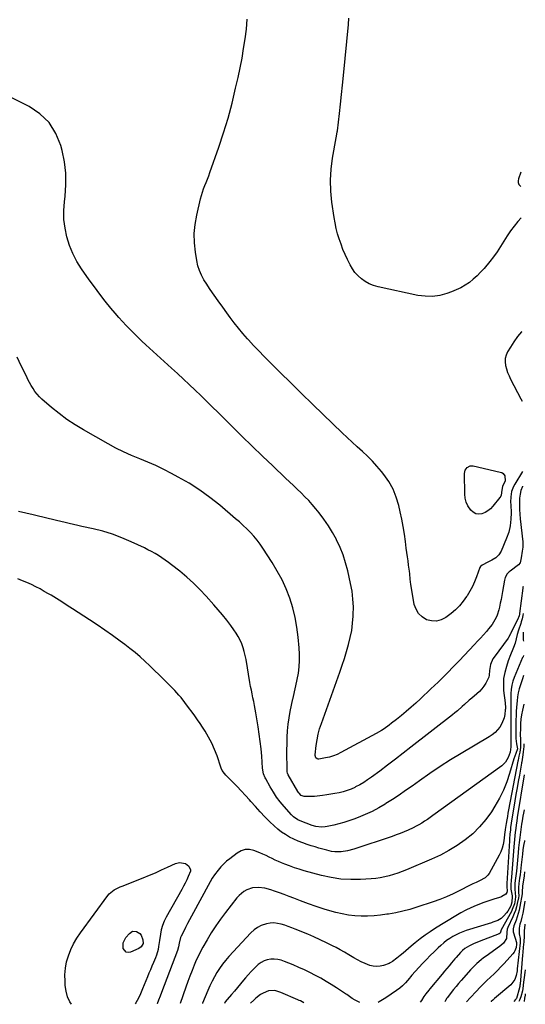
# Model space of a CAD drawing. Units: inches. Extents: x 1900291 to 1905686, y 437841 to 443112.
# Drawn here: x 1905207 to 1905594, y 437872 to 438627 of the extents above; entities that cross this region are included whole.
import ezdxf

# ---------------------------------------------------------------- set-up
doc = ezdxf.new("R2010")
doc.units = ezdxf.units.IN
doc.header["$MEASUREMENT"] = 0
doc.layers.add('7', color=7, linetype='Continuous')
doc.layers.add('8', color=7, linetype='Continuous')

msp = doc.modelspace()

# ---------------------------------------------------------------- linework, layer by layer
at = {"layer": '7', "color": 18}
for points in [[(1905592.22, 438280.37, 1836), (1905586.25, 438270.66, 1836), (1905585.28, 438268.84, 1836), (1905583.91, 438264.99, 1836), (1905583.3, 438260.89, 1836), (1905583.13, 438256.73, 1836), (1905583.19, 438254.64, 1836), (1905583.5, 438248.68, 1836), (1905583.42, 438243.67, 1836), (1905582.9, 438238.73, 1836), (1905581.73, 438233.91, 1836), (1905580.11, 438229.16, 1836), (1905575.96, 438219.21, 1836), (1905574.22, 438216.35, 1836), (1905571.7, 438214.13, 1836), (1905568.73, 438212.34, 1836), (1905565.65, 438210.73, 1836), (1905561.3, 438208.58, 1836), (1905560.13, 438207.6, 1836), (1905559.56, 438206.62, 1836), (1905557.01, 438199.63, 1836), (1905555.48, 438195.84, 1836), (1905553.79, 438192.12, 1836), (1905551.87, 438188.52, 1836), (1905549.79, 438184.99, 1836), (1905549.42, 438184.41, 1836), (1905546.86, 438180.81, 1836), (1905544.06, 438177.44, 1836), (1905540.91, 438174.39, 1836), (1905537.53, 438171.55, 1836), (1905533.5, 438168.53, 1836), (1905529.97, 438166.7, 1836), (1905526.34, 438165.65, 1836), (1905522.57, 438165.79, 1836), (1905518.7, 438166.71, 1836), (1905515.3, 438168.82, 1836), (1905512.49, 438171.41, 1836), (1905510.59, 438174.72, 1836), (1905509.29, 438178.51, 1836), (1905507.37, 438189.45, 1836), (1905506.72, 438193.59, 1836), (1905506.23, 438197.76, 1836), (1905505.77, 438201.93, 1836), (1905505.51, 438204.01, 1836), (1905504.9, 438208.47, 1836), (1905504.45, 438211.74, 1836), (1905504.01, 438215.01, 1836), (1905503.58, 438218.28, 1836), (1905503.16, 438221.56, 1836), (1905502.53, 438226.58, 1836), (1905501.72, 438232.35, 1836), (1905500.78, 438238.11, 1836), (1905499.68, 438243.83, 1836), (1905498.45, 438249.52, 1836), (1905497.37, 438254.17, 1836), (1905495.42, 438260.59, 1836), (1905492.95, 438266.75, 1836), (1905489.68, 438272.53, 1836), (1905485.88, 438278.05, 1836), (1905484.03, 438280.4, 1836), (1905480.63, 438284.44, 1836), (1905477.1, 438288.35, 1836), (1905473.35, 438292.06, 1836), (1905469.45, 438295.62, 1836), (1905465.47, 438299.12, 1836), (1905461.54, 438302.66, 1836), (1905457.67, 438306.26, 1836), (1905453.84, 438309.91, 1836), (1905439.41, 438323.89, 1836), (1905431.12, 438331.95, 1836), (1905422.85, 438340.04, 1836), (1905414.61, 438348.16, 1836), (1905406.39, 438356.3, 1836), (1905398.26, 438364.38, 1836), (1905394.15, 438368.52, 1836), (1905390.08, 438372.71, 1836), (1905386.07, 438376.95, 1836), (1905382.1, 438381.23, 1836), (1905381.35, 438382.04, 1836), (1905377.86, 438386, 1836), (1905374.46, 438390.03, 1836), (1905371.2, 438394.17, 1836), (1905368.03, 438398.39, 1836), (1905366.69, 438400.22, 1836), (1905364.26, 438403.58, 1836), (1905361.82, 438406.94, 1836), (1905359.39, 438410.29, 1836), (1905356.96, 438413.65, 1836), (1905354.47, 438417.16, 1836), (1905352.22, 438420.46, 1836), (1905350.06, 438423.8, 1836), (1905347.95, 438427.18, 1836), (1905346.1, 438430.67, 1836), (1905344.53, 438434.27, 1836), (1905343.39, 438438.02, 1836), (1905342.53, 438441.88, 1836), (1905341.49, 438448.32, 1836), (1905340.76, 438455.46, 1836), (1905340.59, 438462.59, 1836), (1905341.24, 438469.68, 1836), (1905342.46, 438476.76, 1836), (1905345.37, 438489.28, 1836), (1905346.04, 438491.85, 1836), (1905346.81, 438494.4, 1836), (1905347.7, 438496.9, 1836), (1905348.69, 438499.38, 1836), (1905349.71, 438501.84, 1836), (1905350.71, 438504.32, 1836), (1905351.65, 438506.81, 1836), (1905352.55, 438509.32, 1836), (1905359.33, 438528.78, 1836), (1905363.02, 438539.95, 1836), (1905366.44, 438551.18, 1836), (1905369.49, 438562.53, 1836), (1905372.28, 438573.95, 1836), (1905374.14, 438582.16, 1836), (1905375.71, 438589.55, 1836), (1905377.16, 438596.96, 1836), (1905378.42, 438604.4, 1836), (1905379.56, 438611.87, 1836), (1905380.47, 438619.36, 1836), (1905381.22, 438626.87, 1836)], [(1905591.15, 438474.67, 1838), (1905588.79, 438472.01, 1838), (1905585.81, 438468.44, 1838), (1905583, 438464.76, 1838), (1905580.41, 438460.91, 1838), (1905577.99, 438456.95, 1838), (1905575.42, 438452.71, 1838), (1905572.82, 438448.74, 1838), (1905570.02, 438444.91, 1838), (1905567.08, 438441.17, 1838), (1905562.75, 438435.95, 1838), (1905560.16, 438433.05, 1838), (1905557.45, 438430.27, 1838), (1905554.55, 438427.69, 1838), (1905551.52, 438425.24, 1838), (1905548.32, 438423.06, 1838), (1905545, 438421.08, 1838), (1905541.51, 438419.42, 1838), (1905537.91, 438417.96, 1838), (1905534.28, 438416.69, 1838), (1905528.75, 438415.25, 1838), (1905523.18, 438414.44, 1838), (1905517.55, 438414.55, 1838), (1905511.89, 438415.28, 1838), (1905481.48, 438421.82, 1838), (1905478.07, 438422.81, 1838), (1905474.79, 438424.09, 1838), (1905471.72, 438425.81, 1838), (1905468.79, 438427.83, 1838), (1905466.16, 438430.23, 1838), (1905463.77, 438432.82, 1838), (1905461.76, 438435.72, 1838), (1905459.99, 438438.8, 1838), (1905458.03, 438442.83, 1838), (1905456.26, 438446.67, 1838), (1905454.59, 438450.56, 1838), (1905453.08, 438454.51, 1838), (1905451.67, 438458.5, 1838), (1905450.45, 438462.55, 1838), (1905449.37, 438466.63, 1838), (1905448.52, 438470.76, 1838), (1905447.8, 438474.93, 1838), (1905446.1, 438486.76, 1838), (1905445.3, 438495.21, 1838), (1905445.03, 438503.65, 1838), (1905445.56, 438512.08, 1838), (1905446.63, 438520.5, 1838), (1905449.34, 438535.97, 1838), (1905449.59, 438537.33, 1838), (1905450.19, 438540.72, 1838), (1905450.27, 438541.4, 1838), (1905451.79, 438554.61, 1838), (1905452.6, 438561.89, 1838), (1905453.4, 438569.18, 1838), (1905454.16, 438576.48, 1838), (1905454.89, 438583.77, 1838), (1905458.74, 438622.94, 1838), (1905459.1, 438627.69, 1838)], [(1905592.28, 438269.03, 1834), (1905592.14, 438268.74, 1834), (1905591.09, 438265.85, 1834), (1905590.44, 438262.85, 1834), (1905590.07, 438259.77, 1834), (1905590.01, 438258.67, 1834), (1905589.91, 438254.98, 1834), (1905589.93, 438251.3, 1834), (1905590.13, 438247.62, 1834), (1905590.45, 438243.94, 1834), (1905592.39, 438226.4, 1834), (1905592.47, 438225.36, 1834), (1905592.42, 438222.24, 1834), (1905592.03, 438219.13, 1834), (1905591.28, 438214.22, 1834), (1905590.44, 438210.36, 1834), (1905589.13, 438208.7, 1834), (1905582.85, 438203.98, 1834), (1905582.05, 438203.3, 1834), (1905580.62, 438201.78, 1834), (1905579.03, 438199.07, 1834), (1905578.71, 438198.08, 1834), (1905578.46, 438197.06, 1834), (1905576.93, 438188.46, 1834), (1905576.37, 438185.4, 1834), (1905575.78, 438182.34, 1834), (1905575.15, 438179.29, 1834), (1905574.5, 438176.25, 1834), (1905574.06, 438174.25, 1834), (1905572.87, 438170.28, 1834), (1905572.05, 438168.38, 1834), (1905570.02, 438164.74, 1834), (1905568.87, 438163, 1834), (1905566.28, 438159.74, 1834), (1905564.54, 438157.77, 1834), (1905562.26, 438155.23, 1834), (1905559.98, 438152.7, 1834), (1905557.67, 438150.2, 1834), (1905555.34, 438147.71, 1834), (1905543.6, 438135.29, 1834), (1905540.97, 438132.52, 1834), (1905538.34, 438129.77, 1834), (1905535.68, 438127.03, 1834), (1905533.01, 438124.3, 1834), (1905530.32, 438121.6, 1834), (1905527.61, 438118.92, 1834), (1905524.86, 438116.28, 1834), (1905522.08, 438113.66, 1834), (1905514.01, 438106.14, 1834), (1905510.44, 438102.87, 1834), (1905506.83, 438099.66, 1834), (1905503.16, 438096.51, 1834), (1905499.45, 438093.41, 1834), (1905495.67, 438090.32, 1834), (1905491.91, 438087.35, 1834), (1905489.99, 438085.91, 1834), (1905486.07, 438083.16, 1834), (1905484.07, 438081.86, 1834), (1905479.93, 438079.45, 1834), (1905453.04, 438064.85, 1834), (1905450.18, 438063.47, 1834), (1905447.24, 438062.3, 1834), (1905444.2, 438061.44, 1834), (1905441.09, 438060.77, 1834), (1905436.14, 438059.97, 1834), (1905435.5, 438059.98, 1834), (1905434.9, 438060.1, 1834), (1905433.87, 438060.82, 1834), (1905433.15, 438062.6, 1834), (1905433.15, 438063.27, 1834), (1905434.03, 438070.45, 1834), (1905434.7, 438074.7, 1834), (1905435.55, 438078.9, 1834), (1905436.68, 438083.04, 1834), (1905438, 438087.14, 1834), (1905452.14, 438126.53, 1834), (1905453.96, 438131.78, 1834), (1905455.7, 438137.06, 1834), (1905457.33, 438142.37, 1834), (1905458.88, 438147.71, 1834), (1905460.19, 438153.1, 1834), (1905461.25, 438158.52, 1834), (1905461.96, 438164.01, 1834), (1905462.42, 438169.53, 1834), (1905462.47, 438170.54, 1834), (1905462.53, 438176.58, 1834), (1905462.26, 438182.59, 1834), (1905461.51, 438188.56, 1834), (1905460.42, 438194.5, 1834), (1905458.22, 438204.25, 1834), (1905456.61, 438210.34, 1834), (1905454.7, 438216.32, 1834), (1905452.36, 438222.14, 1834), (1905449.72, 438227.85, 1834), (1905449.56, 438228.18, 1834), (1905446.61, 438233.54, 1834), (1905443.45, 438238.77, 1834), (1905439.95, 438243.78, 1834), (1905436.24, 438248.65, 1834), (1905433.7, 438251.77, 1834), (1905431.04, 438254.91, 1834), (1905428.3, 438257.99, 1834), (1905425.44, 438260.96, 1834), (1905422.51, 438263.86, 1834), (1905419.52, 438266.7, 1834), (1905416.52, 438269.55, 1834), (1905413.53, 438272.39, 1834), (1905410.53, 438275.22, 1834), (1905400.67, 438284.56, 1834), (1905392.76, 438292.09, 1834), (1905384.9, 438299.67, 1834), (1905377.1, 438307.3, 1834), (1905369.34, 438314.98, 1834), (1905358.76, 438325.52, 1834), (1905354.39, 438329.85, 1834), (1905350, 438334.16, 1834), (1905345.58, 438338.44, 1834), (1905341.14, 438342.7, 1834), (1905336.68, 438346.94, 1834), (1905332.19, 438351.15, 1834), (1905327.68, 438355.33, 1834), (1905323.15, 438359.49, 1834), (1905303.51, 438377.39, 1834), (1905300.41, 438380.26, 1834), (1905297.35, 438383.16, 1834), (1905294.33, 438386.11, 1834), (1905291.34, 438389.09, 1834), (1905288.41, 438392.12, 1834), (1905285.53, 438395.21, 1834), (1905282.72, 438398.36, 1834), (1905279.97, 438401.56, 1834), (1905276.59, 438405.58, 1834), (1905272.25, 438410.88, 1834), (1905268.01, 438416.26, 1834), (1905263.91, 438421.74, 1834), (1905259.91, 438427.29, 1834), (1905254.16, 438435.5, 1834), (1905250.55, 438441.29, 1834), (1905247.38, 438447.29, 1834), (1905244.87, 438453.59, 1834), (1905242.8, 438460.1, 1834), (1905241.46, 438466.79, 1834), (1905240.64, 438473.51, 1834), (1905240.59, 438480.28, 1834), (1905241.06, 438487.08, 1834), (1905241.58, 438491.23, 1834), (1905242.17, 438500.09, 1834), (1905242.09, 438508.92, 1834), (1905240.98, 438517.67, 1834), (1905239.19, 438526.37, 1834), (1905238.2, 438530.08, 1834), (1905234.36, 438539.38, 1834), (1905229.23, 438547.64, 1834), (1905222.17, 438554.32, 1834), (1905213.83, 438559.95, 1834), (1905196.95, 438568.36, 1834)], [(1905590.95, 438509.63, 1838), (1905589.14, 438504.6, 1838), (1905588.89, 438503.09, 1838), (1905588.97, 438501.66, 1838), (1905589.54, 438500.34, 1838), (1905591.01, 438498.77, 1838)], [(1905591.63, 438387.47, 1836), (1905591.61, 438387.44, 1836), (1905588.49, 438383.68, 1836), (1905585.64, 438379.7, 1836), (1905582.97, 438375.59, 1836), (1905580.81, 438372.03, 1836), (1905579.7, 438369.54, 1836), (1905578.99, 438367, 1836), (1905578.89, 438364.36, 1836), (1905579.2, 438361.65, 1836), (1905579.96, 438358.93, 1836), (1905580.84, 438356.25, 1836), (1905581.92, 438353.65, 1836), (1905583.12, 438351.09, 1836), (1905590.97, 438335.92, 1836), (1905591.92, 438334.12, 1836)], [(1905592.7, 438192.21, 1832), (1905592.62, 438191.43, 1832), (1905592.55, 438190.85, 1832), (1905590.01, 438171.46, 1832), (1905589.94, 438171.01, 1832), (1905589.62, 438169.67, 1832), (1905589.15, 438168.38, 1832), (1905588.96, 438167.96, 1832), (1905583.37, 438156.4, 1832), (1905583.14, 438155.91, 1832), (1905581.6, 438153.1, 1832), (1905581.29, 438152.66, 1832), (1905570.41, 438137.96, 1832), (1905569.56, 438136.67, 1832), (1905567.72, 438132.47, 1832), (1905566.93, 438127.92, 1832), (1905566.7, 438124.29, 1832), (1905566.37, 438122.63, 1832), (1905565, 438119.53, 1832), (1905564.05, 438117.99, 1832), (1905562.57, 438115.82, 1832), (1905560.96, 438113.74, 1832), (1905559.18, 438111.82, 1832), (1905557.27, 438110, 1832), (1905553.3, 438106.55, 1832), (1905551.47, 438104.95, 1832), (1905547.83, 438101.73, 1832), (1905546.01, 438100.1, 1832), (1905542.34, 438096.92, 1832), (1905540.46, 438095.38, 1832), (1905538.56, 438093.86, 1832), (1905506.72, 438069, 1832), (1905500.77, 438064.38, 1832), (1905494.8, 438059.8, 1832), (1905488.79, 438055.25, 1832), (1905482.77, 438050.74, 1832), (1905476.41, 438046.01, 1832), (1905473.5, 438043.96, 1832), (1905470.52, 438042.02, 1832), (1905467.44, 438040.24, 1832), (1905464.29, 438038.57, 1832), (1905463.65, 438038.25, 1832), (1905460.74, 438036.93, 1832), (1905457.76, 438035.78, 1832), (1905454.71, 438034.86, 1832), (1905451.61, 438034.1, 1832), (1905448.45, 438033.5, 1832), (1905445.29, 438032.95, 1832), (1905442.11, 438032.48, 1832), (1905438.93, 438032.07, 1832), (1905432.77, 438031.35, 1832), (1905429.58, 438031.14, 1832), (1905424.76, 438031.36, 1832), (1905422.62, 438032.1, 1832), (1905420.91, 438033.71, 1832), (1905420.45, 438034.35, 1832), (1905420.02, 438035.01, 1832), (1905412.55, 438047.83, 1832), (1905412, 438049.13, 1832), (1905411.81, 438050.17, 1832), (1905411.8, 438050.53, 1832), (1905411.63, 438066.75, 1832), (1905411.67, 438071.72, 1832), (1905411.83, 438076.68, 1832), (1905412.16, 438081.64, 1832), (1905412.61, 438086.59, 1832), (1905413.26, 438091.51, 1832), (1905414.04, 438096.42, 1832), (1905415.04, 438101.28, 1832), (1905416.17, 438106.11, 1832), (1905416.29, 438106.56, 1832), (1905417.45, 438111.33, 1832), (1905418.53, 438116.12, 1832), (1905419.49, 438120.94, 1832), (1905420.36, 438125.78, 1832), (1905420.98, 438130.64, 1832), (1905421.34, 438135.5, 1832), (1905421.32, 438140.38, 1832), (1905421.05, 438145.27, 1832), (1905420.29, 438153.28, 1832), (1905419.28, 438160.89, 1832), (1905417.92, 438168.42, 1832), (1905416.02, 438175.84, 1832), (1905413.76, 438183.18, 1832), (1905410.97, 438190.33, 1832), (1905407.85, 438197.31, 1832), (1905404.22, 438204.05, 1832), (1905400.26, 438210.62, 1832), (1905393.18, 438221.44, 1832), (1905390.97, 438224.62, 1832), (1905388.65, 438227.71, 1832), (1905386.15, 438230.67, 1832), (1905383.55, 438233.54, 1832), (1905380.81, 438236.3, 1832), (1905378.03, 438239, 1832), (1905375.16, 438241.61, 1832), (1905372.23, 438244.16, 1832), (1905360.08, 438254.44, 1832), (1905352.53, 438260.43, 1832), (1905344.76, 438266.09, 1832), (1905336.65, 438271.25, 1832), (1905328.32, 438276.08, 1832), (1905323.16, 438278.86, 1832), (1905317.18, 438281.94, 1832), (1905311.12, 438284.85, 1832), (1905304.96, 438287.53, 1832), (1905298.73, 438290.04, 1832), (1905292.5, 438292.58, 1832), (1905286.36, 438295.3, 1832), (1905280.35, 438298.3, 1832), (1905274.43, 438301.48, 1832), (1905255.6, 438312.14, 1832), (1905249.16, 438316.04, 1832), (1905242.9, 438320.18, 1832), (1905236.88, 438324.68, 1832), (1905231.04, 438329.42, 1832), (1905223.68, 438335.77, 1832), (1905221.75, 438337.6, 1832), (1905219.95, 438339.55, 1832), (1905218.35, 438341.66, 1832), (1905216.89, 438343.89, 1832), (1905215.56, 438346.21, 1832), (1905214.26, 438348.55, 1832), (1905213.02, 438350.93, 1832), (1905211.81, 438353.32, 1832), (1905207.86, 438361.4, 1832), (1905204.66, 438367.82, 1832)], [(1905548.34, 438281.25, 1838), (1905549.84, 438283.33, 1838), (1905552.04, 438284.53, 1838), (1905553.27, 438284.67, 1838), (1905554.55, 438284.57, 1838), (1905575.19, 438279.9, 1838), (1905576.33, 438279.45, 1838), (1905577.32, 438278.82, 1838), (1905578.68, 438276.87, 1838), (1905578.87, 438273.25, 1838), (1905576.88, 438268.77, 1838), (1905576.28, 438265.9, 1838), (1905575.98, 438262.25, 1838), (1905575.56, 438261.34, 1838), (1905575, 438260.47, 1838), (1905569.52, 438253.63, 1838), (1905567.72, 438251.77, 1838), (1905565.74, 438250.16, 1838), (1905563.51, 438248.93, 1838), (1905561.1, 438247.96, 1838), (1905558.72, 438247.71, 1838), (1905556.49, 438247.98, 1838), (1905554.5, 438249.02, 1838), (1905552.68, 438250.58, 1838), (1905550.3, 438254.05, 1838), (1905548.99, 438256.8, 1838), (1905548.26, 438259.76, 1838), (1905547.92, 438262.85, 1838), (1905547.82, 438278.73, 1838), (1905548.34, 438281.25, 1838)], [(1905592.99, 438139.28, 1828), (1905592.64, 438138.35, 1828), (1905592.38, 438137.72, 1828), (1905585.98, 438122.5, 1828), (1905584.91, 438119.51, 1828), (1905584.08, 438116.46, 1828), (1905583.6, 438113.34, 1828), (1905583.35, 438110.17, 1828), (1905583.29, 438107.62, 1828), (1905583.24, 438103.76, 1828), (1905583.26, 438099.9, 1828), (1905583.29, 438096.03, 1828), (1905583.3, 438092.17, 1828), (1905583.29, 438071.08, 1828), (1905583.29, 438070.48, 1828), (1905583.29, 438069.28, 1828), (1905582.74, 438065.13, 1828), (1905581.31, 438061.17, 1828), (1905579.33, 438057.59, 1828), (1905576.41, 438054.74, 1828), (1905523.54, 438016.57, 1828), (1905521.46, 438015.1, 1828), (1905519.36, 438013.67, 1828), (1905517.22, 438012.28, 1828), (1905515.07, 438010.93, 1828), (1905512.87, 438009.65, 1828), (1905510.64, 438008.42, 1828), (1905508.37, 438007.29, 1828), (1905504.62, 438005.56, 1828), (1905501.56, 438004.25, 1828), (1905498.47, 438003, 1828), (1905495.35, 438001.82, 1828), (1905492.21, 438000.71, 1828), (1905462.97, 437990.81, 1828), (1905458.15, 437989.5, 1828), (1905453.21, 437988.78, 1828), (1905448.25, 437988.8, 1828), (1905445.8, 437989.16, 1828), (1905442.19, 437990, 1828), (1905439.18, 437990.84, 1828), (1905436.18, 437991.71, 1828), (1905433.2, 437992.62, 1828), (1905430.22, 437993.56, 1828), (1905427.22, 437994.54, 1828), (1905423.74, 437995.76, 1828), (1905420.3, 437997.09, 1828), (1905416.94, 437998.59, 1828), (1905413.61, 438000.19, 1828), (1905410.42, 438002.01, 1828), (1905407.36, 438004.01, 1828), (1905404.5, 438006.29, 1828), (1905401.76, 438008.74, 1828), (1905398.58, 438011.86, 1828), (1905394.78, 438015.67, 1828), (1905391.04, 438019.55, 1828), (1905387.4, 438023.51, 1828), (1905383.81, 438027.53, 1828), (1905382.87, 438028.62, 1828), (1905379.77, 438032.11, 1828), (1905376.62, 438035.55, 1828), (1905373.4, 438038.92, 1828), (1905370.13, 438042.25, 1828), (1905364.84, 438047.5, 1828), (1905363.6, 438048.9, 1828), (1905362.06, 438051.25, 1828), (1905361.27, 438052.94, 1828), (1905360.93, 438053.82, 1828), (1905358.02, 438062.38, 1828), (1905356.14, 438067.31, 1828), (1905354.02, 438072.12, 1828), (1905351.54, 438076.76, 1828), (1905348.83, 438081.29, 1828), (1905346.86, 438084.33, 1828), (1905344.94, 438087.23, 1828), (1905342.98, 438090.12, 1828), (1905340.97, 438092.97, 1828), (1905338.93, 438095.8, 1828), (1905336.22, 438099.48, 1828), (1905333.33, 438103.32, 1828), (1905330.37, 438107.1, 1828), (1905328.82, 438108.94, 1828), (1905325.55, 438112.45, 1828), (1905317.26, 438120.82, 1828), (1905313.68, 438124.39, 1828), (1905310.07, 438127.92, 1828), (1905306.42, 438131.41, 1828), (1905302.73, 438134.87, 1828), (1905298.97, 438138.24, 1828), (1905295.13, 438141.53, 1828), (1905291.2, 438144.69, 1828), (1905287.19, 438147.77, 1828), (1905283.76, 438150.31, 1828), (1905277.95, 438154.54, 1828), (1905272.08, 438158.69, 1828), (1905266.14, 438162.73, 1828), (1905260.14, 438166.7, 1828), (1905247.22, 438175.07, 1828), (1905243.11, 438177.7, 1828), (1905238.99, 438180.31, 1828), (1905234.84, 438182.87, 1828), (1905230.68, 438185.41, 1828), (1905228.7, 438186.6, 1828), (1905225.49, 438188.47, 1828), (1905222.24, 438190.28, 1828), (1905218.94, 438192, 1828), (1905215.61, 438193.65, 1828), (1905212.22, 438195.18, 1828), (1905208.8, 438196.62, 1828), (1905205.33, 438197.93, 1828)], [(1905592.7, 438192.25, 1832), (1905592.7, 438192.21, 1832)], [(1905592.89, 438157.14, 1828), (1905592.67, 438155.42, 1828), (1905592.82, 438151.36, 1828), (1905592.93, 438150.41, 1828)], [(1905593.08, 438124.04, 1826), (1905592.17, 438121.32, 1826), (1905591.14, 438118.3, 1826), (1905589.6, 438113.71, 1826), (1905588.9, 438110.74, 1826), (1905588.47, 438107.71, 1826), (1905588.14, 438104.66, 1826), (1905587.71, 438099.69, 1826), (1905587.47, 438096.44, 1826), (1905587.29, 438093.19, 1826), (1905587.2, 438089.93, 1826), (1905587.17, 438086.67, 1826), (1905587.2, 438075.62, 1826), (1905587.73, 438071.69, 1826), (1905588.32, 438067.8, 1826), (1905587.06, 438064.19, 1826), (1905585.6, 438060.1, 1826), (1905582.38, 438048.9, 1826), (1905580.19, 438042.38, 1826), (1905577.65, 438036.01, 1826), (1905574.58, 438029.89, 1826), (1905571.15, 438023.93, 1826), (1905568.43, 438019.62, 1826), (1905564.1, 438013.57, 1826), (1905559.38, 438007.88, 1826), (1905554.06, 438002.75, 1826), (1905548.35, 437997.99, 1826), (1905542.19, 437993.75, 1826), (1905535.85, 437989.81, 1826), (1905529.25, 437986.35, 1826), (1905522.47, 437983.19, 1826), (1905503.21, 437975.05, 1826), (1905499.96, 437973.75, 1826), (1905496.69, 437972.53, 1826), (1905493.37, 437971.43, 1826), (1905490.02, 437970.41, 1826), (1905486.64, 437969.57, 1826), (1905483.23, 437968.87, 1826), (1905479.78, 437968.41, 1826), (1905476.3, 437968.09, 1826), (1905468.07, 437967.61, 1826), (1905460.5, 437967.54, 1826), (1905452.98, 437967.95, 1826), (1905445.53, 437969.1, 1826), (1905438.14, 437970.74, 1826), (1905424.89, 437974.37, 1826), (1905421.09, 437975.48, 1826), (1905417.33, 437976.68, 1826), (1905413.61, 437978.01, 1826), (1905409.92, 437979.43, 1826), (1905407.44, 437980.43, 1826), (1905405.03, 437981.45, 1826), (1905402.64, 437982.51, 1826), (1905400.27, 437983.65, 1826), (1905397.93, 437984.83, 1826), (1905395.59, 437986, 1826), (1905393.22, 437987.1, 1826), (1905390.8, 437988.12, 1826), (1905386.31, 437989.82, 1826), (1905382.92, 437990.5, 1826), (1905379.62, 437990.51, 1826), (1905376.47, 437989.53, 1826), (1905373.42, 437987.89, 1826), (1905367.75, 437983.56, 1826), (1905365.34, 437981.58, 1826), (1905363.04, 437979.49, 1826), (1905360.91, 437977.24, 1826), (1905358.87, 437974.88, 1826), (1905355.95, 437971.22, 1826), (1905354.19, 437968.64, 1826), (1905352.66, 437965.91, 1826), (1905338.52, 437939.59, 1826), (1905336.98, 437936.7, 1826), (1905335.45, 437933.81, 1826), (1905333.93, 437930.9, 1826), (1905332.42, 437927.99, 1826), (1905330.51, 437924.26, 1826), (1905330.03, 437923.19, 1826), (1905329.01, 437918.96, 1826), (1905328.56, 437915.99, 1826), (1905327.77, 437913.11, 1826), (1905315.42, 437881.08, 1826), (1905314.29, 437878.13, 1826), (1905313.17, 437875.18, 1826), (1905312.14, 437872.45, 1826), (1905312.11, 437872.4, 1826)], [(1905593.2, 438102.12, 1824), (1905592.17, 438097.28, 1824), (1905591.55, 438093.9, 1824), (1905591.07, 438090.52, 1824), (1905590.79, 438087.11, 1824), (1905590.64, 438083.69, 1824), (1905590.58, 438078.49, 1824), (1905590.72, 438075.15, 1824), (1905590.83, 438071.81, 1824), (1905590.7, 438068.81, 1824), (1905590.23, 438065.27, 1824), (1905589.56, 438062.15, 1824), (1905588.81, 438059.05, 1824), (1905588.65, 438058.27, 1824), (1905581.6, 438021.14, 1824), (1905581.12, 438018.52, 1824), (1905580.64, 438015.89, 1824), (1905580.18, 438013.26, 1824), (1905579.74, 438010.63, 1824), (1905578.97, 438005.94, 1824), (1905578.68, 438003.63, 1824), (1905578.55, 438002.47, 1824), (1905578.49, 438001.89, 1824), (1905577.96, 437997.24, 1824), (1905577.47, 437994.38, 1824), (1905576.76, 437991.6, 1824), (1905575.72, 437988.92, 1824), (1905574.46, 437986.31, 1824), (1905566.65, 437972.33, 1824), (1905565.75, 437971.01, 1824), (1905563.5, 437968.84, 1824), (1905559.22, 437966.53, 1824), (1905556.64, 437965.38, 1824), (1905554.06, 437964.22, 1824), (1905551.53, 437962.96, 1824), (1905544.14, 437959.12, 1824), (1905539.13, 437956.67, 1824), (1905534.06, 437954.38, 1824), (1905528.89, 437952.33, 1824), (1905523.64, 437950.45, 1824), (1905511.32, 437946.36, 1824), (1905505.96, 437944.73, 1824), (1905500.56, 437943.29, 1824), (1905495.09, 437942.12, 1824), (1905489.57, 437941.14, 1824), (1905488.3, 437940.95, 1824), (1905483.38, 437940.32, 1824), (1905478.45, 437939.87, 1824), (1905473.51, 437939.65, 1824), (1905468.55, 437939.6, 1824), (1905463.61, 437939.87, 1824), (1905458.71, 437940.38, 1824), (1905453.86, 437941.28, 1824), (1905449.05, 437942.42, 1824), (1905446.31, 437943.18, 1824), (1905440.18, 437944.99, 1824), (1905434.09, 437946.92, 1824), (1905428.06, 437949.02, 1824), (1905422.08, 437951.25, 1824), (1905416.89, 437953.26, 1824), (1905413.23, 437954.66, 1824), (1905409.56, 437956.02, 1824), (1905405.87, 437957.35, 1824), (1905402.17, 437958.64, 1824), (1905399.34, 437959.61, 1824), (1905394.69, 437960.9, 1824), (1905389.92, 437961.62, 1824), (1905385.23, 437961.37, 1824), (1905380.8, 437959.8, 1824), (1905378.62, 437958.48, 1824), (1905374.89, 437955.38, 1824), (1905373.26, 437953.56, 1824), (1905364.48, 437942.42, 1824), (1905360.67, 437937.35, 1824), (1905357.01, 437932.18, 1824), (1905353.6, 437926.84, 1824), (1905350.35, 437921.39, 1824), (1905347.22, 437915.87, 1824), (1905345.7, 437913.08, 1824), (1905344.25, 437910.26, 1824), (1905342.89, 437907.39, 1824), (1905341.6, 437904.49, 1824), (1905340.56, 437902.03, 1824), (1905338.84, 437897.86, 1824), (1905337.18, 437893.66, 1824), (1905335.61, 437889.43, 1824), (1905334.1, 437885.18, 1824), (1905329.73, 437872.51, 1824)], [(1905593.36, 438071.53, 1822), (1905593.18, 438069.53, 1822), (1905592.72, 438065.36, 1822), (1905592.47, 438063.27, 1822), (1905591.99, 438059.51, 1822), (1905591.73, 438057.91, 1822), (1905591.59, 438057.11, 1822), (1905591.52, 438056.71, 1822), (1905589.83, 438047.67, 1822), (1905588.94, 438042.75, 1822), (1905588.06, 438037.82, 1822), (1905587.23, 438032.89, 1822), (1905586.41, 438027.95, 1822), (1905583.66, 438010.86, 1822), (1905583.16, 438007.45, 1822), (1905582.94, 438005.75, 1822), (1905582.56, 438002.33, 1822), (1905582.27, 437998.9, 1822), (1905582.16, 437997.18, 1822), (1905580.28, 437964.68, 1822), (1905580.16, 437963.38, 1822), (1905580.15, 437961.89, 1822), (1905580.47, 437959, 1822), (1905580.32, 437957.78, 1822), (1905579.36, 437956.32, 1822), (1905576.46, 437954.5, 1822), (1905575.58, 437954.17, 1822), (1905571.13, 437952.8, 1822), (1905568.01, 437951.8, 1822), (1905564.9, 437950.75, 1822), (1905561.82, 437949.64, 1822), (1905558.76, 437948.47, 1822), (1905556.73, 437947.67, 1822), (1905552.71, 437945.97, 1822), (1905548.77, 437944.13, 1822), (1905544.93, 437942.08, 1822), (1905541.15, 437939.89, 1822), (1905525.44, 437930.23, 1822), (1905521.45, 437927.65, 1822), (1905517.54, 437924.96, 1822), (1905513.74, 437922.11, 1822), (1905510.03, 437919.15, 1822), (1905506.93, 437916.57, 1822), (1905504.83, 437914.81, 1822), (1905502.74, 437913.05, 1822), (1905500.64, 437911.28, 1822), (1905498.56, 437909.5, 1822), (1905496, 437907.31, 1822), (1905492.66, 437904.73, 1822), (1905490.86, 437903.65, 1822), (1905489.9, 437903.22, 1822), (1905485.7, 437901.78, 1822), (1905483.08, 437901.19, 1822), (1905480.47, 437900.95, 1822), (1905477.86, 437901.22, 1822), (1905475.25, 437901.83, 1822), (1905471.48, 437903.24, 1822), (1905468.58, 437904.5, 1822), (1905465.77, 437905.96, 1822), (1905463.03, 437907.54, 1822), (1905458.97, 437910.03, 1822), (1905455.77, 437911.9, 1822), (1905452.53, 437913.69, 1822), (1905449.26, 437915.42, 1822), (1905446.53, 437916.82, 1822), (1905441.85, 437919.16, 1822), (1905437.13, 437921.43, 1822), (1905432.35, 437923.58, 1822), (1905427.54, 437925.66, 1822), (1905418.04, 437929.62, 1822), (1905415.35, 437930.69, 1822), (1905412.63, 437931.7, 1822), (1905409.88, 437932.62, 1822), (1905407.11, 437933.47, 1822), (1905404.32, 437934.04, 1822), (1905401.52, 437934.31, 1822), (1905398.72, 437934.13, 1822), (1905395.91, 437933.65, 1822), (1905391.95, 437932.35, 1822), (1905389.05, 437930.94, 1822), (1905386.43, 437929.06, 1822), (1905384, 437926.86, 1822), (1905367.1, 437908.56, 1822), (1905364.59, 437905.66, 1822), (1905362.2, 437902.67, 1822), (1905360, 437899.54, 1822), (1905357.92, 437896.32, 1822), (1905356.01, 437892.98, 1822), (1905354.2, 437889.6, 1822), (1905352.54, 437886.14, 1822), (1905350.99, 437882.63, 1822), (1905346.87, 437872.77, 1822), (1905346.81, 437872.62, 1822)], [(1905593.37, 438071.62, 1822), (1905593.36, 438071.53, 1822)], [(1905593.64, 438020.93, 1818), (1905593.07, 438018.43, 1818), (1905592.62, 438016.2, 1818), (1905591.94, 438012.59, 1818), (1905591.53, 438009.98, 1818), (1905590.67, 438003.82, 1818), (1905590.15, 437999.86, 1818), (1905589.66, 437995.9, 1818), (1905589.23, 437991.94, 1818), (1905588.83, 437987.97, 1818), (1905587.54, 437974, 1818), (1905587.17, 437970.42, 1818), (1905586.95, 437968.63, 1818), (1905586.44, 437964.74, 1818), (1905586.26, 437960.3, 1818), (1905586.61, 437957.21, 1818), (1905586.8, 437954.67, 1818), (1905586.7, 437952.14, 1818), (1905586.01, 437949.06, 1818), (1905584.4, 437944.63, 1818), (1905583.7, 437943.22, 1818), (1905575.93, 437929.14, 1818), (1905575.86, 437928.98, 1818), (1905575.44, 437927.26, 1818), (1905575.08, 437926.53, 1818), (1905574.42, 437926.06, 1818), (1905559.1, 437920.08, 1818), (1905557.19, 437919.31, 1818), (1905555.29, 437918.49, 1818), (1905551.57, 437916.71, 1818), (1905547.95, 437914.75, 1818), (1905546.25, 437913.29, 1818), (1905544.71, 437911.66, 1818), (1905541.49, 437907.96, 1818), (1905540.45, 437906.74, 1818), (1905537.89, 437903.69, 1818), (1905536.1, 437901.55, 1818), (1905534.3, 437899.41, 1818), (1905532.5, 437897.28, 1818), (1905530.7, 437895.15, 1818), (1905521.12, 437883.81, 1818), (1905520.34, 437882.87, 1818), (1905518.11, 437879.93, 1818), (1905516.7, 437877.92, 1818), (1905514.69, 437874.98, 1818), (1905513.75, 437873.67, 1818)], [(1905593.77, 437997.42, 1816), (1905593.69, 437997, 1816), (1905593.11, 437993.69, 1816), (1905592.63, 437990.37, 1816), (1905592.22, 437987.04, 1816), (1905591.34, 437978.8, 1816), (1905591.05, 437976.25, 1816), (1905590.74, 437973.7, 1816), (1905590.4, 437971.16, 1816), (1905590.05, 437968.62, 1816), (1905589.48, 437964.56, 1816), (1905589.22, 437961.48, 1816), (1905589.27, 437957.99, 1816), (1905589.38, 437955.05, 1816), (1905589.19, 437953.55, 1816), (1905588.25, 437949.22, 1816), (1905587.59, 437946.59, 1816), (1905586.81, 437944, 1816), (1905585.85, 437941.47, 1816), (1905584.79, 437938.97, 1816), (1905581.03, 437930.96, 1816), (1905580.56, 437929.59, 1816), (1905580.33, 437927.18, 1816), (1905580.04, 437922.38, 1816), (1905577.81, 437918.97, 1816), (1905575.75, 437917.05, 1816), (1905574.63, 437916.19, 1816), (1905564.28, 437908.9, 1816), (1905562.46, 437907.56, 1816), (1905560.68, 437906.18, 1816), (1905557.26, 437903.21, 1816), (1905555.63, 437901.64, 1816), (1905552.47, 437898.4, 1816), (1905550.94, 437896.73, 1816), (1905545.21, 437890.26, 1816), (1905543.24, 437887.97, 1816), (1905541.29, 437885.66, 1816), (1905539.4, 437883.31, 1816), (1905537.55, 437880.92, 1816), (1905534.75, 437877.25, 1816), (1905534.33, 437876.67, 1816), (1905533.21, 437874.86, 1816), (1905532.65, 437873.79, 1816)], [(1905246.31, 437871.99, 1828), (1905245.23, 437873.83, 1828), (1905243.45, 437877.79, 1828), (1905242.33, 437881.99, 1828), (1905241.66, 437886.35, 1828), (1905241.42, 437889.7, 1828), (1905241.38, 437894.68, 1828), (1905241.73, 437899.61, 1828), (1905242.67, 437904.46, 1828), (1905244.02, 437909.26, 1828), (1905245.87, 437913.91, 1828), (1905247.99, 437918.42, 1828), (1905250.51, 437922.72, 1828), (1905253.28, 437926.88, 1828), (1905274.21, 437955.34, 1828), (1905275.28, 437956.62, 1828), (1905277.74, 437958.81, 1828), (1905279.13, 437959.73, 1828), (1905282.1, 437961.29, 1828), (1905283.63, 437961.98, 1828), (1905285.18, 437962.62, 1828), (1905301.45, 437968.97, 1828), (1905306.18, 437970.87, 1828), (1905310.87, 437972.85, 1828), (1905315.52, 437974.93, 1828), (1905320.13, 437977.09, 1828), (1905326.1, 437979.97, 1828), (1905329.34, 437980.78, 1828), (1905333.83, 437979.79, 1828), (1905336.46, 437977.89, 1828), (1905337.69, 437974.97, 1828), (1905337.59, 437973.95, 1828), (1905335.95, 437969.92, 1828), (1905334.78, 437967.4, 1828), (1905333.56, 437964.9, 1828), (1905332.27, 437962.44, 1828), (1905330.94, 437959.99, 1828), (1905319.02, 437938.84, 1828), (1905317.48, 437935.68, 1828), (1905316.19, 437932.44, 1828), (1905315.28, 437929.07, 1828), (1905314.63, 437925.62, 1828), (1905313.98, 437920.87, 1828), (1905313.19, 437916.34, 1828), (1905312.73, 437914.08, 1828), (1905311.53, 437909.65, 1828), (1905310.75, 437907.5, 1828), (1905309.3, 437904.06, 1828), (1905308.1, 437901.29, 1828), (1905306.91, 437898.51, 1828), (1905305.74, 437895.73, 1828), (1905304.6, 437892.93, 1828), (1905300.9, 437883.79, 1828), (1905299.34, 437880.14, 1828), (1905298.49, 437878.33, 1828), (1905296.68, 437874.8, 1828), (1905295.67, 437873.09, 1828), (1905295.13, 437872.3, 1828)], [(1905593.9, 437973.54, 1814), (1905593.43, 437970.45, 1814), (1905592.68, 437965.65, 1814), (1905592.32, 437962.89, 1814), (1905591.96, 437957.96, 1814), (1905591.97, 437956.95, 1814), (1905591.95, 437956.78, 1814), (1905591.92, 437956.62, 1814), (1905590.2, 437946.88, 1814), (1905589.65, 437944.21, 1814), (1905589, 437941.57, 1814), (1905588.2, 437938.97, 1814), (1905587.3, 437936.4, 1814), (1905585.66, 437932.02, 1814), (1905585.14, 437929.73, 1814), (1905585.21, 437927.41, 1814), (1905585.39, 437926.66, 1814), (1905587.67, 437919.41, 1814), (1905587.76, 437919.06, 1814), (1905587.77, 437917.99, 1814), (1905587.33, 437915.59, 1814), (1905586.48, 437913, 1814), (1905585.78, 437911.84, 1814), (1905584.95, 437910.75, 1814), (1905578.3, 437903.37, 1814), (1905575.74, 437900.61, 1814), (1905573.12, 437897.9, 1814), (1905570.42, 437895.27, 1814), (1905567.67, 437892.69, 1814), (1905564.91, 437890.13, 1814), (1905562.19, 437887.52, 1814), (1905559.54, 437884.84, 1814), (1905556.92, 437882.13, 1814), (1905552.07, 437876.98, 1814), (1905549.37, 437873.89, 1814)], [(1905594.03, 437951.07, 1812), (1905594.02, 437951, 1812), (1905593.47, 437947.71, 1812), (1905592.39, 437941.82, 1812), (1905591.72, 437938.66, 1812), (1905590.86, 437935.55, 1812), (1905590.26, 437933.48, 1812), (1905589.64, 437930.32, 1812), (1905589.8, 437926.06, 1812), (1905590.48, 437922.52, 1812), (1905590.58, 437920.16, 1812), (1905590.49, 437918.98, 1812), (1905588.28, 437899.23, 1812), (1905588.04, 437897.54, 1812), (1905587.35, 437894.19, 1812), (1905586.27, 437890.98, 1812), (1905583.28, 437887.04, 1812), (1905570.74, 437876.42, 1812), (1905570.31, 437876.05, 1812), (1905569.45, 437875.28, 1812), (1905568.2, 437874.1, 1812), (1905568.11, 437874.01, 1812)], [(1905594.32, 437898.33, 1808), (1905594.06, 437896.49, 1808), (1905592.87, 437887.02, 1808), (1905592.77, 437886.24, 1808), (1905592.13, 437882.36, 1808), (1905591.01, 437877.61, 1808), (1905590.06, 437875.04, 1808), (1905589.55, 437874.14, 1808)], [(1905424.61, 437873.11, 1818), (1905422.06, 437874.54, 1818), (1905421.03, 437875.03, 1818), (1905420, 437875.49, 1818), (1905406.93, 437881.1, 1818), (1905402.21, 437882.45, 1818), (1905397.39, 437882.41, 1818), (1905393.35, 437880.6, 1818), (1905391.43, 437879.39, 1818), (1905387.81, 437876.66, 1818), (1905386.12, 437875.15, 1818), (1905383.7, 437872.85, 1818)], [(1905594.42, 437879.92, 1806), (1905594.26, 437878.89, 1806), (1905593.89, 437876.7, 1806), (1905593.42, 437874.17, 1806)]]:
    msp.add_polyline3d(points, dxfattribs=at)
at = {"layer": '8', "color": 18}
for points in [[(1905592.81, 438171.42, 1830), (1905592.57, 438169.85, 1830), (1905591.94, 438167.43, 1830), (1905591.23, 438165.03, 1830), (1905590.86, 438163.83, 1830), (1905589.24, 438158.73, 1830), (1905588.28, 438155.41, 1830), (1905587.5, 438152.04, 1830), (1905586.64, 438148.71, 1830), (1905585.44, 438145.48, 1830), (1905584.89, 438144.19, 1830), (1905583.06, 438139.7, 1830), (1905581.39, 438135.14, 1830), (1905579.86, 438130.78, 1830), (1905578.63, 438126.27, 1830), (1905577.8, 438121.71, 1830), (1905577.6, 438117.08, 1830), (1905577.8, 438112.41, 1830), (1905578.85, 438103.07, 1830), (1905578.93, 438102.4, 1830), (1905579.14, 438099.72, 1830), (1905579.12, 438098.38, 1830), (1905579.07, 438097.71, 1830), (1905578.68, 438094.05, 1830), (1905578.23, 438091.62, 1830), (1905576.52, 438087.07, 1830), (1905574.9, 438084.43, 1830), (1905573.16, 438082.25, 1830), (1905571.25, 438080.25, 1830), (1905569.1, 438078.5, 1830), (1905566.79, 438076.93, 1830), (1905545.33, 438064.28, 1830), (1905537.15, 438059.31, 1830), (1905529.07, 438054.18, 1830), (1905521.13, 438048.84, 1830), (1905513.28, 438043.35, 1830), (1905507.59, 438039.25, 1830), (1905502.63, 438035.76, 1830), (1905497.62, 438032.33, 1830), (1905492.54, 438029.01, 1830), (1905487.41, 438025.76, 1830), (1905486.98, 438025.49, 1830), (1905481.96, 438022.57, 1830), (1905476.85, 438019.84, 1830), (1905471.59, 438017.39, 1830), (1905466.24, 438015.13, 1830), (1905462.91, 438013.83, 1830), (1905459.12, 438012.47, 1830), (1905455.29, 438011.24, 1830), (1905451.4, 438010.2, 1830), (1905447.48, 438009.3, 1830), (1905442.43, 438008.27, 1830), (1905441, 438008.03, 1830), (1905438.1, 438007.81, 1830), (1905433.78, 438008.18, 1830), (1905431, 438009, 1830), (1905421.8, 438012.56, 1830), (1905419.93, 438013.44, 1830), (1905416.59, 438015.76, 1830), (1905415.11, 438017.2, 1830), (1905409.43, 438023.59, 1830), (1905406.49, 438027.12, 1830), (1905403.71, 438030.77, 1830), (1905401.18, 438034.6, 1830), (1905398.82, 438038.54, 1830), (1905395.41, 438044.68, 1830), (1905394.91, 438045.66, 1830), (1905393.73, 438048.72, 1830), (1905392.94, 438053.03, 1830), (1905392.26, 438062.18, 1830), (1905391.76, 438067.84, 1830), (1905391.16, 438073.49, 1830), (1905390.4, 438079.13, 1830), (1905389.54, 438084.74, 1830), (1905387.78, 438095.27, 1830), (1905387.27, 438098.19, 1830), (1905386.72, 438101.1, 1830), (1905386.14, 438104.01, 1830), (1905385.52, 438106.91, 1830), (1905384.9, 438109.81, 1830), (1905384.31, 438112.72, 1830), (1905383.77, 438115.64, 1830), (1905383.25, 438118.56, 1830), (1905380.28, 438136.19, 1830), (1905379.67, 438139.26, 1830), (1905378.93, 438142.29, 1830), (1905378.01, 438145.27, 1830), (1905376.97, 438148.22, 1830), (1905375.72, 438151.08, 1830), (1905374.32, 438153.86, 1830), (1905372.7, 438156.51, 1830), (1905370.94, 438159.08, 1830), (1905368.52, 438162.3, 1830), (1905365.39, 438166.38, 1830), (1905362.18, 438170.4, 1830), (1905358.88, 438174.34, 1830), (1905355.51, 438178.23, 1830), (1905349.7, 438184.76, 1830), (1905344.92, 438189.86, 1830), (1905339.96, 438194.78, 1830), (1905334.74, 438199.42, 1830), (1905329.35, 438203.88, 1830), (1905323.19, 438208.7, 1830), (1905320.72, 438210.57, 1830), (1905318.22, 438212.38, 1830), (1905315.67, 438214.12, 1830), (1905313.08, 438215.81, 1830), (1905310.44, 438217.4, 1830), (1905307.76, 438218.93, 1830), (1905305.02, 438220.36, 1830), (1905302.25, 438221.72, 1830), (1905292.05, 438226.5, 1830), (1905284.97, 438229.53, 1830), (1905277.79, 438232.24, 1830), (1905270.45, 438234.47, 1830), (1905262.99, 438236.38, 1830), (1905254.41, 438238.27, 1830), (1905251.16, 438239, 1830), (1905247.92, 438239.72, 1830), (1905244.68, 438240.46, 1830), (1905241.44, 438241.21, 1830), (1905238.21, 438241.97, 1830), (1905234.97, 438242.74, 1830), (1905231.74, 438243.52, 1830), (1905228.51, 438244.31, 1830), (1905216.95, 438247.15, 1830), (1905211.4, 438248.43, 1830), (1905205.82, 438249.6, 1830)], [(1905593.49, 438047.86, 1820), (1905588.27, 438015.18, 1820), (1905587.84, 438012.37, 1820), (1905587.43, 438009.55, 1820), (1905587.05, 438006.72, 1820), (1905586.69, 438003.9, 1820), (1905586.36, 438001.07, 1820), (1905586.07, 437998.23, 1820), (1905585.81, 437995.4, 1820), (1905585.58, 437992.56, 1820), (1905583.85, 437969.3, 1820), (1905583.66, 437967.2, 1820), (1905583.22, 437963.44, 1820), (1905583.35, 437960.35, 1820), (1905584.26, 437955, 1820), (1905584.32, 437954.51, 1820), (1905584.17, 437950.17, 1820), (1905583.35, 437947.36, 1820), (1905583.1, 437946.94, 1820), (1905580.88, 437943.44, 1820), (1905579.97, 437942.13, 1820), (1905577.93, 437939.72, 1820), (1905575.94, 437937.85, 1820), (1905573.4, 437936.2, 1820), (1905569.53, 437934.85, 1820), (1905568.55, 437934.53, 1820), (1905549.14, 437928.44, 1820), (1905546.47, 437927.5, 1820), (1905543.85, 437926.44, 1820), (1905541.3, 437925.22, 1820), (1905538.81, 437923.88, 1820), (1905536.41, 437922.38, 1820), (1905534.08, 437920.77, 1820), (1905531.87, 437919.02, 1820), (1905529.73, 437917.17, 1820), (1905527.63, 437915.23, 1820), (1905524.53, 437912.29, 1820), (1905521.49, 437909.31, 1820), (1905518.52, 437906.25, 1820), (1905515.6, 437903.14, 1820), (1905507.45, 437894.25, 1820), (1905506.4, 437893.02, 1820), (1905505.64, 437892.07, 1820), (1905502.49, 437888.36, 1820), (1905500.34, 437886.27, 1820), (1905498.06, 437884.34, 1820), (1905495.64, 437882.57, 1820), (1905487.39, 437876.97, 1820), (1905484.87, 437875.35, 1820), (1905482.27, 437873.86, 1820), (1905481.53, 437873.47, 1820)], [(1905594.12, 437933.35, 1810), (1905594.07, 437933.02, 1810), (1905593.57, 437928.18, 1810), (1905593.56, 437926.35, 1810), (1905593.48, 437924.16, 1810), (1905593.21, 437919.79, 1810), (1905592.86, 437915.8, 1810), (1905592.5, 437911.68, 1810), (1905592.32, 437909.63, 1810), (1905590.37, 437887.32, 1810), (1905590.29, 437886.63, 1810), (1905590.12, 437885.61, 1810), (1905589.96, 437884.94, 1810), (1905589.88, 437884.61, 1810), (1905587.57, 437876.54, 1810), (1905586.96, 437875.55, 1810), (1905585.52, 437874.12, 1810)], [(1905298.82, 437926.28, 1830), (1905299.74, 437925.07, 1830), (1905301.17, 437921.43, 1830), (1905301.24, 437918.53, 1830), (1905299.76, 437915.98, 1830), (1905298.12, 437914.87, 1830), (1905291.69, 437911.99, 1830), (1905289.83, 437911.75, 1830), (1905288.24, 437912.05, 1830), (1905286.07, 437914.73, 1830), (1905286.06, 437919.2, 1830), (1905288.08, 437923.18, 1830), (1905290.8, 437926.36, 1830), (1905293.26, 437927.93, 1830), (1905296.19, 437927.88, 1830), (1905298.82, 437926.28, 1830)], [(1905467.62, 437873.38, 1820), (1905466.48, 437873.87, 1820), (1905463.89, 437875.22, 1820), (1905461.73, 437876.53, 1820), (1905458.61, 437878.7, 1820), (1905457.56, 437879.41, 1820), (1905456.5, 437880.11, 1820), (1905449.56, 437884.63, 1820), (1905445.6, 437887.15, 1820), (1905441.59, 437889.59, 1820), (1905437.52, 437891.92, 1820), (1905433.4, 437894.18, 1820), (1905429.23, 437896.32, 1820), (1905425.01, 437898.38, 1820), (1905420.73, 437900.3, 1820), (1905416.41, 437902.13, 1820), (1905409.67, 437904.86, 1820), (1905407.1, 437905.7, 1820), (1905404.5, 437906.29, 1820), (1905401.84, 437906.5, 1820), (1905399.14, 437906.47, 1820), (1905396.52, 437905.99, 1820), (1905394.04, 437905.19, 1820), (1905391.75, 437903.93, 1820), (1905389.6, 437902.37, 1820), (1905386.41, 437899.42, 1820), (1905384.1, 437897.11, 1820), (1905381.89, 437894.7, 1820), (1905379.76, 437892.22, 1820), (1905378.36, 437890.52, 1820), (1905376.05, 437887.72, 1820), (1905373.72, 437884.94, 1820), (1905371.38, 437882.18, 1820), (1905369.01, 437879.43, 1820), (1905365.66, 437875.56, 1820), (1905364.33, 437873.9, 1820), (1905363.61, 437872.73, 1820)]]:
    msp.add_polyline3d(points, dxfattribs=at)

doc.saveas('drawing.dxf')
